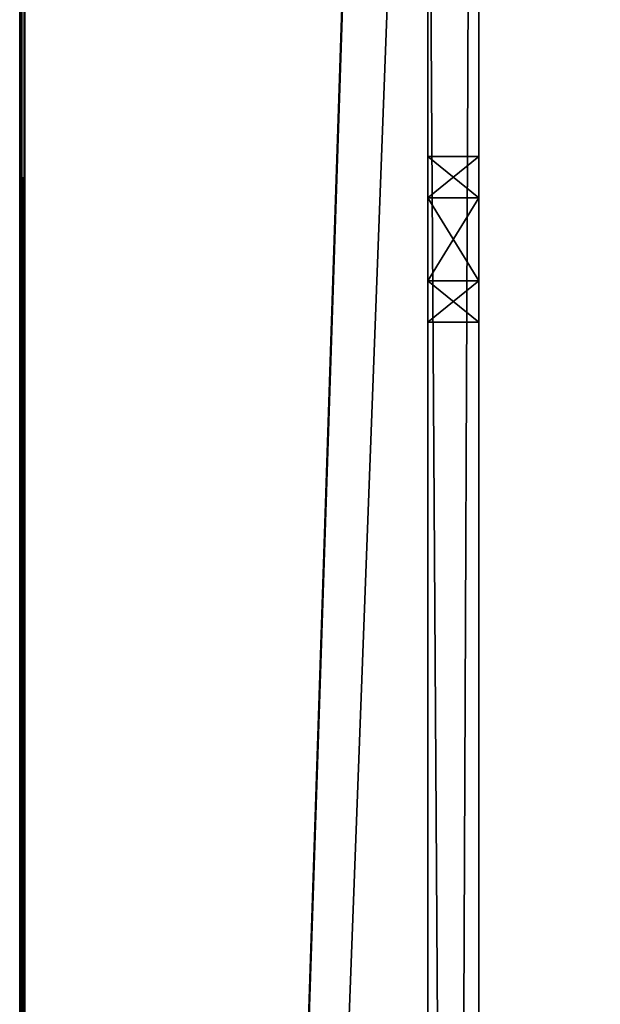
# Model space of a CAD drawing. Units: millimetres. Extents: x -400 to 400, y -505 to 10.
# Drawn here: x -400 to -377, y -141 to -103 of the extents above; entities that cross this region are included whole.
import ezdxf

# ---------------------------------------------------------------- set-up
doc = ezdxf.new("R2010")
doc.units = ezdxf.units.MM
doc.header["$LTSCALE"] = 52.148148
for name, color, linetype in [('45', 7, 'CONTINUOUS'), ('47', 7, 'CONTINUOUS'), ('48', 7, 'CONTINUOUS'), ('49', 7, 'CONTINUOUS'), ('5', 7, 'CONTINUOUS'), ('52', 7, 'CONTINUOUS'), ('53', 7, 'CONTINUOUS'), ('60', 7, 'CONTINUOUS'), ('61', 7, 'CONTINUOUS'), ('62', 7, 'CONTINUOUS'), ('63', 7, 'CONTINUOUS'), ('76', 7, 'CONTINUOUS'), ('77', 7, 'CONTINUOUS'), ('78', 7, 'CONTINUOUS'), ('79', 7, 'CONTINUOUS')]:
    doc.layers.add(name, color=color, linetype=linetype)

msp = doc.modelspace()

# ---------------------------------------------------------------- linework, layer by layer
at = {"layer": '45', "color": 9, "linetype": 'Continuous', "true_color": 0xabd4cd}
for points in [[(384, -479, -354), (384, -60, -354), (-384, -60, -354), (384, -479, -354)], [(384, -479, -354), (-384, -60, -354), (-384, -479, -354), (384, -479, -354)]]:
    msp.add_3dface(points, dxfattribs=at)
at = {"layer": '47', "color": 9, "linetype": 'Continuous', "true_color": 0xabd4cd}
for points in [[(-384, -479, -354), (-384, -60, -354), (-384, -477.2, -42.5), (-384, -479, -354)], [(-384, -397.414, -29.414), (-384, -60, -354), (-384, -396, -30), (-384, -397.414, -29.414)], [(-384, -60, -354), (-384, -397.414, -29.414), (-384, -406, -26), (-384, -60, -354)], [(-384, -396, -30), (-384, -60, -354), (-384, -83, -30), (-384, -396, -30)], [(-384, -408, -45.5), (-384, -60, -354), (-384, -406.586, -44.914), (-384, -408, -45.5)], [(-384, -60, -354), (-384, -408, -45.5), (-384, -445.357, -45.5), (-384, -60, -354)], [(-384, -406.586, -44.914), (-384, -60, -354), (-384, -406, -43.5), (-384, -406.586, -44.914)], [(-384, -406, -43.5), (-384, -60, -354), (-384, -406, -35), (-384, -406, -43.5)], [(-384, -406, -35), (-384, -60, -354), (-384, -406, -26), (-384, -406, -35)], [(-384, -477.2, -42.5), (-384, -60, -354), (-384, -467.5, -45.5), (-384, -477.2, -42.5)], [(-384, -467.5, -45.5), (-384, -60, -354), (-384, -456.5, -45.5), (-384, -467.5, -45.5)], [(-384, -456.5, -45.5), (-384, -60, -354), (-384, -445.357, -45.5), (-384, -456.5, -45.5)], [(-384, -108.25, -19), (-384, -109.875, -16.186), (-384, -108.25, -24), (-384, -108.25, -19)], [(-384, -108.25, -24), (-384, -109.875, -16.186), (-384, -109.875, -26.814), (-384, -108.25, -24)], [(-384, -109.875, -16.186), (-384, -113.125, -16.186), (-384, -109.875, -26.814), (-384, -109.875, -16.186)], [(-384, -109.875, -26.814), (-384, -113.125, -16.186), (-384, -113.125, -26.814), (-384, -109.875, -26.814)], [(-384, -113.125, -16.186), (-384, -114.75, -19), (-384, -113.125, -26.814), (-384, -113.125, -16.186)], [(-384, -113.125, -26.814), (-384, -114.75, -19), (-384, -114.75, -24), (-384, -113.125, -26.814)]]:
    msp.add_3dface(points, dxfattribs=at)
at = {"layer": '48', "color": 9, "linetype": 'Continuous', "true_color": 0xabd4cd}
for points in [[(-400, -479.8, -369.8), (-400, -479.8, -10.2), (-400, 0, -10.2), (-400, -479.8, -369.8)], [(-400, 0, -369.8), (-400, -479.8, -369.8), (-400, 0, -10.2), (-400, 0, -369.8)]]:
    msp.add_3dface(points, dxfattribs=at)
at = {"layer": '49', "color": 9, "linetype": 'Continuous', "true_color": 0xabd4cd}
for points in [[(-384, -1, -10), (-384, 0, -10), (-399.8, -479.8, -10), (-384, -1, -10)], [(-399.8, -479.8, -10), (-384, 0, -10), (-399.8, 0, -10), (-399.8, -479.8, -10)], [(-384, -477, -10), (-384, -1, -10), (-399.8, -479.8, -10), (-384, -477, -10)]]:
    msp.add_3dface(points, dxfattribs=at)
at = {"layer": '5', "color": 9, "linetype": 'Continuous', "true_color": 0xabd4cd}
for points in [[(-384, 0, -370), (-384, -60, -370), (-399.8, -479.8, -370), (-384, 0, -370)], [(-399.8, 0, -370), (-384, 0, -370), (-399.8, -479.8, -370), (-399.8, 0, -370)], [(-384, -60, -370), (-384, -479, -370), (-399.8, -479.8, -370), (-384, -60, -370)], [(384, -60, -370), (384, -479, -370), (-384, -479, -370), (384, -60, -370)], [(384, -60, -370), (-384, -479, -370), (-384, -60, -370), (384, -60, -370)]]:
    msp.add_3dface(points, dxfattribs=at)
at = {"layer": '52', "color": 9, "linetype": 'Continuous', "true_color": 0xabd4cd}
for points in [[(-400, 0, -10.2), (-400, -479.8, -10.2), (-399.94, -479.8, -10.057), (-400, 0, -10.2)], [(-399.941, 0, -10.059), (-400, 0, -10.2), (-399.94, -479.8, -10.057), (-399.941, 0, -10.059)], [(-399.8, -479.8, -10), (-399.8, 0, -10), (-399.941, 0, -10.059), (-399.8, -479.8, -10)], [(-399.8, -479.8, -10), (-399.941, 0, -10.059), (-399.94, -479.8, -10.057), (-399.8, -479.8, -10)]]:
    msp.add_3dface(points, dxfattribs=at)
at = {"layer": '53', "color": 9, "linetype": 'Continuous', "true_color": 0xabd4cd}
for points in [[(-400, -479.8, -369.8), (-400, 0, -369.8), (-399.941, 0, -369.941), (-400, -479.8, -369.8)], [(-400, -479.8, -369.8), (-399.941, 0, -369.941), (-399.943, -479.8, -369.94), (-400, -479.8, -369.8)], [(-399.8, 0, -370), (-399.8, -479.8, -370), (-399.943, -479.8, -369.94), (-399.8, 0, -370)], [(-399.941, 0, -369.941), (-399.8, 0, -370), (-399.943, -479.8, -369.94), (-399.941, 0, -369.941)]]:
    msp.add_3dface(points, dxfattribs=at)
at = {"layer": '60', "linetype": 'Continuous'}
for points in [[(-382, -3), (-382, -475), (-382, -3, -16), (-382, -3)], [(-382, -3, -16), (-382, -475), (-382, -79, -16), (-382, -3, -16)], [(-382, -79, -16), (-382, -475), (-382, -80.414, -16.586), (-382, -79, -16)], [(-382, -475), (-382, -109.875, -16.186), (-382, -80.414, -16.586), (-382, -475)], [(-382, -80.414, -16.586), (-382, -109.875, -16.186), (-382, -81, -18), (-382, -80.414, -16.586)], [(-382, -81, -18), (-382, -109.875, -16.186), (-382, -81, -28), (-382, -81, -18)], [(-382, -81, -28), (-382, -109.875, -16.186), (-382, -81.586, -29.414), (-382, -81, -28)], [(-382, -109.875, -16.186), (-382, -83, -30), (-382, -81.586, -29.414), (-382, -109.875, -16.186)], [(-382, -365.875, -26.814), (-382, -369.125, -26.814), (-382, -83, -30), (-382, -365.875, -26.814)], [(-382, -83, -30), (-382, -369.125, -26.814), (-382, -396, -30), (-382, -83, -30)], [(-382, -241.125, -26.814), (-382, -365.875, -26.814), (-382, -83, -30), (-382, -241.125, -26.814)], [(-382, -237.875, -26.814), (-382, -241.125, -26.814), (-382, -83, -30), (-382, -237.875, -26.814)], [(-382, -236.25, -24), (-382, -237.875, -26.814), (-382, -83, -30), (-382, -236.25, -24)], [(-382, -236.25, -19), (-382, -236.25, -24), (-382, -83, -30), (-382, -236.25, -19)], [(-382, -113.125, -26.814), (-382, -236.25, -19), (-382, -83, -30), (-382, -113.125, -26.814)], [(-382, -109.875, -26.814), (-382, -113.125, -26.814), (-382, -83, -30), (-382, -109.875, -26.814)], [(-382, -108.25, -24), (-382, -109.875, -26.814), (-382, -83, -30), (-382, -108.25, -24)], [(-382, -108.25, -19), (-382, -108.25, -24), (-382, -83, -30), (-382, -108.25, -19)], [(-382, -109.875, -16.186), (-382, -108.25, -19), (-382, -83, -30), (-382, -109.875, -16.186)], [(-382, -113.125, -16.186), (-382, -109.875, -16.186), (-382, -475), (-382, -113.125, -16.186)], [(-382, -114.75, -24), (-382, -236.25, -19), (-382, -113.125, -26.814), (-382, -114.75, -24)], [(-382, -114.75, -19), (-382, -113.125, -16.186), (-382, -475), (-382, -114.75, -19)], [(-382, -237.875, -16.186), (-382, -236.25, -19), (-382, -114.75, -24), (-382, -237.875, -16.186)], [(-382, -237.875, -16.186), (-382, -114.75, -24), (-382, -475), (-382, -237.875, -16.186)], [(-382, -114.75, -24), (-382, -114.75, -19), (-382, -475), (-382, -114.75, -24)]]:
    msp.add_3dface(points, dxfattribs=at)
at = {"layer": '61', "linetype": 'Continuous'}
for points in [[(-384, -396, -30), (-384, -83, -30), (-382, -396, -30), (-384, -396, -30)], [(-384, -83, -30), (-382, -83, -30), (-382, -396, -30), (-384, -83, -30)]]:
    msp.add_3dface(points, dxfattribs=at)
at = {"layer": '62', "linetype": 'Continuous'}
for points in [[(-384, -1, -10), (-384, -477, -10), (-384, -1, -2), (-384, -1, -10)], [(-384, -1, -2), (-384, -477, -10), (-384, -1.586, -0.586), (-384, -1, -2)], [(-384, -1.586, -0.586), (-384, -477, -10), (-384, -3), (-384, -1.586, -0.586)], [(-384, -3), (-384, -477, -10), (-384, -475), (-384, -3)]]:
    msp.add_3dface(points, dxfattribs=at)
at = {"layer": '63', "linetype": 'Continuous'}
for points in [[(-382, -475), (-382, -3), (-384, -475), (-382, -475)], [(-382, -3), (-384, -3), (-384, -475), (-382, -3)]]:
    msp.add_3dface(points, dxfattribs=at)
at = {"layer": '76', "linetype": 'Continuous'}
for points in [[(-384, -114.75, -24), (-384, -114.75, -19), (-382, -114.75, -24), (-384, -114.75, -24)], [(-384, -114.75, -19), (-382, -114.75, -19), (-382, -114.75, -24), (-384, -114.75, -19)]]:
    msp.add_3dface(points, dxfattribs=at)
at = {"layer": '77', "linetype": 'Continuous'}
for points in [[(-384, -108.25, -24), (-384, -109.875, -26.814), (-382, -108.25, -24), (-384, -108.25, -24)], [(-384, -109.875, -26.814), (-382, -109.875, -26.814), (-382, -108.25, -24), (-384, -109.875, -26.814)], [(-384, -109.875, -26.814), (-384, -113.125, -26.814), (-382, -109.875, -26.814), (-384, -109.875, -26.814)], [(-384, -113.125, -26.814), (-382, -113.125, -26.814), (-382, -109.875, -26.814), (-384, -113.125, -26.814)], [(-384, -113.125, -26.814), (-384, -114.75, -24), (-382, -113.125, -26.814), (-384, -113.125, -26.814)], [(-384, -114.75, -24), (-382, -114.75, -24), (-382, -113.125, -26.814), (-384, -114.75, -24)]]:
    msp.add_3dface(points, dxfattribs=at)
at = {"layer": '78', "linetype": 'Continuous'}
for points in [[(-384, -108.25, -19), (-384, -108.25, -24), (-382, -108.25, -19), (-384, -108.25, -19)], [(-384, -108.25, -24), (-382, -108.25, -24), (-382, -108.25, -19), (-384, -108.25, -24)]]:
    msp.add_3dface(points, dxfattribs=at)
at = {"layer": '79', "linetype": 'Continuous'}
for points in [[(-384, -109.875, -16.186), (-384, -108.25, -19), (-382, -109.875, -16.186), (-384, -109.875, -16.186)], [(-384, -108.25, -19), (-382, -108.25, -19), (-382, -109.875, -16.186), (-384, -108.25, -19)], [(-384, -113.125, -16.186), (-384, -109.875, -16.186), (-382, -113.125, -16.186), (-384, -113.125, -16.186)], [(-384, -109.875, -16.186), (-382, -109.875, -16.186), (-382, -113.125, -16.186), (-384, -109.875, -16.186)], [(-384, -114.75, -19), (-384, -113.125, -16.186), (-382, -114.75, -19), (-384, -114.75, -19)], [(-382, -114.75, -19), (-384, -113.125, -16.186), (-382, -113.125, -16.186), (-382, -114.75, -19)]]:
    msp.add_3dface(points, dxfattribs=at)

doc.saveas('drawing.dxf')
